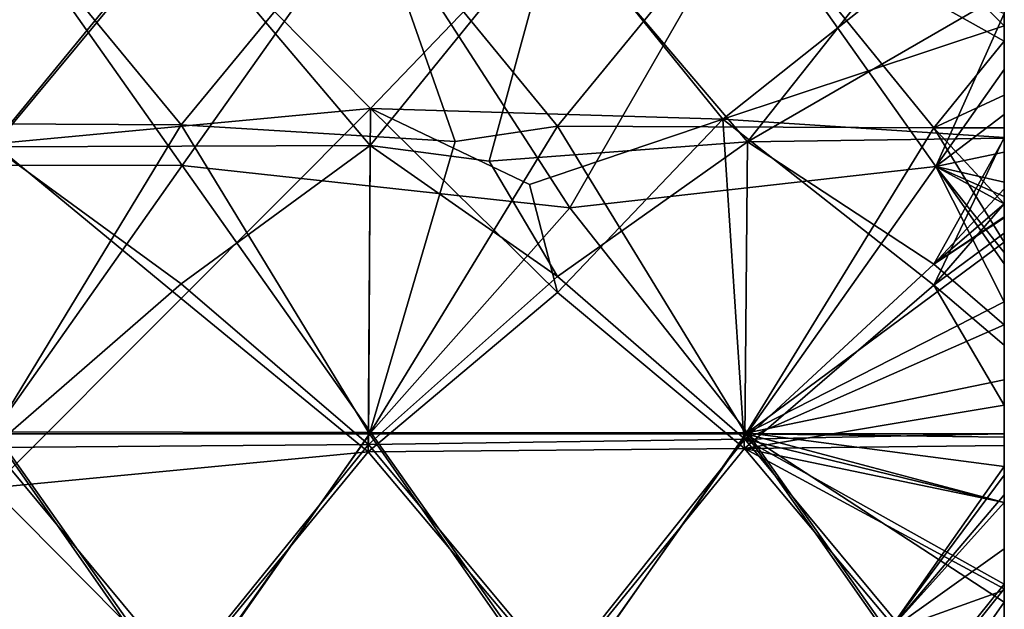
# Model space of a CAD drawing. Extents: x 543940 to 544530, y 4317070 to 4317550.
# Drawn here: x 544464 to 544530, y 4317123 to 4317162 of the extents above; entities that cross this region are included whole.
import ezdxf

# ---------------------------------------------------------------- set-up
doc = ezdxf.new("R2010")
doc.units = 0
doc.layers.add('Maia_Geological_Model_-_D2', color=7, linetype='CONTINUOUS')

msp = doc.modelspace()

# ---------------------------------------------------------------- linework, layer by layer
at = {"layer": 'Maia_Geological_Model_-_D2'}
for points in [[(544449.674, 4317155.4, 553.09), (544474.877, 4317155.287, 553.122), (544462.287, 4317170.538, 551.167)], [(544449.738, 4317152.579, 691.517), (544462.339, 4317170.393, 691.417), (544474.962, 4317152.546, 690.043)], [(544462.287, 4317170.538, 551.167), (544474.877, 4317155.287, 553.122), (544487.486, 4317170.549, 551.19)], [(544474.962, 4317152.546, 690.043), (544462.339, 4317170.393, 691.417), (544487.564, 4317170.36, 689.998)], [(544487.486, 4317170.549, 551.19), (544474.877, 4317155.287, 553.122), (544493.223, 4317154.165, 553.388)], [(544474.962, 4317152.546, 690.043), (544487.564, 4317170.36, 689.998), (544500.919, 4317149.722, 688.517)], [(544493.223, 4317154.165, 553.388), (544500.079, 4317155.192, 553.185), (544487.486, 4317170.549, 551.19)], [(544487.486, 4317170.549, 551.19), (544500.079, 4317155.192, 553.185), (544512.685, 4317170.546, 551.11)], [(544487.564, 4317170.36, 689.998), (544512.787, 4317170.33, 688.561), (544500.919, 4317149.722, 688.517)], [(544500.079, 4317155.192, 553.185), (544525.281, 4317155.087, 553.021), (544512.685, 4317170.546, 551.11)], [(544512.787, 4317170.33, 688.561), (544525.405, 4317152.485, 687.144), (544500.919, 4317149.722, 688.517)], [(544512.685, 4317170.546, 551.11), (544530, 4317160.874, 552.279), (544530, 4317170, 551.13)], [(544512.685, 4317170.546, 551.11), (544525.281, 4317155.087, 553.021), (544530, 4317160.874, 552.279)], [(544530, 4317162.723, 687.277), (544525.405, 4317152.485, 687.144), (544512.787, 4317170.33, 688.561)], [(544525.204, 4317169.793, 569.044), (544512.8, 4317154.142, 576.301), (544499.978, 4317169.209, 567.57)], [(544530, 4317164.089, 572.272), (544512.8, 4317154.142, 576.301), (544525.204, 4317169.793, 569.044)], [(544530, 4317170, 620), (544530, 4317165.633, 604.367), (544530, 4317150, 620)], [(544530, 4317170, 680), (544530, 4317158.984, 687.132), (544530, 4317162.723, 687.277)], [(544530, 4317170, 680), (544530, 4317150, 680), (544530, 4317158.984, 687.132)], [(544530, 4317150, 620), (544530, 4317150, 640), (544530, 4317170, 620)], [(544530, 4317150, 640), (544530, 4317170, 640), (544530, 4317170, 620)], [(544530, 4317150, 640), (544530, 4317150, 660), (544530, 4317170, 640)], [(544530, 4317150, 660), (544530, 4317170, 660), (544530, 4317170, 640)], [(544530, 4317150, 660), (544530, 4317150, 680), (544530, 4317170, 660)], [(544530, 4317150, 680), (544530, 4317170, 680), (544530, 4317170, 660)], [(544530, 4317170, 560), (544530, 4317160.874, 552.279), (544530, 4317157.264, 552.736)], [(544530, 4317170, 560), (544530, 4317170, 551.13), (544530, 4317160.874, 552.279)], [(544530, 4317170, 560), (544530, 4317157.264, 552.736), (544530, 4317150, 560)], [(544530, 4317154.392, 577.249), (544530, 4317170, 560), (544530, 4317151, 579)], [(544530, 4317164.089, 572.272), (544530, 4317170, 560), (544530, 4317154.392, 577.249)], [(544530, 4317170, 560), (544530, 4317150, 560), (544530, 4317151, 579)], [(544449.649, 4317169.144, 600.445), (544462.333, 4317154.007, 608.825), (544474.845, 4317169.241, 600.845)], [(544487.573, 4317156.379, 608.075), (544474.845, 4317169.241, 600.845), (544462.333, 4317154.007, 608.825)], [(544500.033, 4317169.37, 601.379), (544474.845, 4317169.241, 600.845), (544487.573, 4317156.379, 608.075)], [(544499.978, 4317169.209, 567.57), (544487.544, 4317153.9, 575.346), (544474.845, 4317168.881, 567.12)], [(544487.544, 4317153.9, 575.346), (544499.978, 4317169.209, 567.57), (544495.504, 4317152.849, 576.236)], [(544487.573, 4317156.379, 608.075), (544511.151, 4317155.661, 609.092), (544500.033, 4317169.37, 601.379)], [(544499.978, 4317169.209, 567.57), (544512.8, 4317154.142, 576.301), (544495.504, 4317152.849, 576.236)], [(544511.151, 4317155.661, 609.092), (544525.151, 4317166.777, 603.578), (544500.033, 4317169.37, 601.379)], [(544462.303, 4317153.814, 574.95), (544449.679, 4317168.765, 567.286), (544474.845, 4317168.881, 567.12)], [(544487.544, 4317153.9, 575.346), (544462.303, 4317153.814, 574.95), (544474.845, 4317168.881, 567.12)], [(544511.151, 4317155.661, 609.092), (544530, 4317161.896, 606.366), (544525.151, 4317166.777, 603.578)], [(544530, 4317165.633, 604.367), (544525.151, 4317166.777, 603.578), (544530, 4317161.896, 606.366)], [(544530, 4317165.633, 604.367), (544530, 4317161.896, 606.366), (544530, 4317150, 620)], [(544530, 4317164.089, 572.272), (544530, 4317154.392, 577.249), (544512.8, 4317154.142, 576.301)], [(544530, 4317158.984, 687.132), (544525.405, 4317152.485, 687.144), (544530, 4317162.723, 687.277)], [(544530, 4317154.423, 610.387), (544530, 4317161.896, 606.366), (544511.151, 4317155.661, 609.092)], [(544530, 4317161.896, 606.366), (544530, 4317154.423, 610.387), (544530, 4317150, 620)], [(544525.281, 4317155.087, 553.021), (544530, 4317157.264, 552.736), (544530, 4317160.874, 552.279)], [(544530, 4317155.975, 687.023), (544525.405, 4317152.485, 687.144), (544530, 4317158.984, 687.132)], [(544530, 4317158.984, 687.132), (544530, 4317150, 680), (544530, 4317155.975, 687.023)], [(544525.281, 4317155.087, 553.021), (544530, 4317155.072, 553.014), (544530, 4317157.264, 552.736)], [(544530, 4317157.264, 552.736), (544530, 4317155.072, 553.014), (544530, 4317150, 560)], [(544487.573, 4317156.379, 608.075), (544462.333, 4317154.007, 608.825), (544474.882, 4317143.668, 614.651)], [(544487.417, 4317133.404, 620.478), (544487.573, 4317156.379, 608.075), (544474.882, 4317143.668, 614.651)], [(544487.417, 4317133.404, 620.478), (544500.08, 4317144.053, 615.034), (544487.573, 4317156.379, 608.075)], [(544487.573, 4317156.379, 608.075), (544498.211, 4317151.286, 611.095), (544511.151, 4317155.661, 609.092)], [(544487.573, 4317156.379, 608.075), (544500.08, 4317144.053, 615.034), (544498.211, 4317151.286, 611.095)], [(544530, 4317155.975, 687.023), (544530, 4317153.439, 686.931), (544525.405, 4317152.485, 687.144)], [(544530, 4317155.975, 687.023), (544530, 4317150, 680), (544530, 4317153.439, 686.931)], [(544474.877, 4317155.287, 553.122), (544449.674, 4317155.4, 553.09), (544462.291, 4317134.599, 555.695)], [(544474.877, 4317155.287, 553.122), (544462.291, 4317134.599, 555.695), (544487.49, 4317134.606, 555.674)], [(544474.877, 4317155.287, 553.122), (544487.49, 4317134.606, 555.674), (544493.223, 4317154.165, 553.388)], [(544493.223, 4317154.165, 553.388), (544487.49, 4317134.606, 555.674), (544500.079, 4317155.192, 553.185)], [(544487.49, 4317134.606, 555.674), (544512.69, 4317134.606, 555.618), (544500.079, 4317155.192, 553.185)], [(544500.08, 4317144.053, 615.034), (544511.151, 4317155.661, 609.092), (544498.211, 4317151.286, 611.095)], [(544500.079, 4317155.192, 553.185), (544512.69, 4317134.606, 555.618), (544525.281, 4317155.087, 553.021)], [(544512.609, 4317133.632, 621.003), (544511.151, 4317155.661, 609.092), (544500.08, 4317144.053, 615.034)], [(544511.151, 4317155.661, 609.092), (544525.279, 4317144.542, 615.525), (544530, 4317154.423, 610.387)], [(544512.609, 4317133.632, 621.003), (544525.279, 4317144.542, 615.525), (544511.151, 4317155.661, 609.092)], [(544525.281, 4317155.087, 553.021), (544512.69, 4317134.606, 555.618), (544530, 4317147.421, 553.978)], [(544530, 4317155.072, 553.014), (544525.281, 4317155.087, 553.021), (544530, 4317150, 553.653)], [(544525.281, 4317155.087, 553.021), (544530, 4317147.421, 553.978), (544530, 4317150, 553.653)], [(544530, 4317155.072, 553.014), (544530, 4317150, 553.653), (544530, 4317150, 560)], [(544462.215, 4317130.984, 621.281), (544474.882, 4317143.668, 614.651), (544462.333, 4317154.007, 608.825)], [(544462.303, 4317153.814, 574.95), (544474.882, 4317144.637, 579.976), (544462.25, 4317133.689, 585.612)], [(544474.882, 4317144.637, 579.976), (544462.303, 4317153.814, 574.95), (544487.544, 4317153.9, 575.346)], [(544487.544, 4317153.9, 575.346), (544487.43, 4317133.9, 586.026), (544474.882, 4317144.637, 579.976)], [(544487.544, 4317153.9, 575.346), (544500.081, 4317145.138, 580.475), (544487.43, 4317133.9, 586.026)], [(544500.081, 4317145.138, 580.475), (544487.544, 4317153.9, 575.346), (544495.504, 4317152.849, 576.236)], [(544512.8, 4317154.142, 576.301), (544500.081, 4317145.138, 580.475), (544495.504, 4317152.849, 576.236)], [(544500.081, 4317145.138, 580.475), (544512.8, 4317154.142, 576.301), (544512.629, 4317134.244, 586.796)], [(544525.279, 4317145.963, 581.304), (544512.629, 4317134.244, 586.796), (544512.8, 4317154.142, 576.301)], [(544525.279, 4317145.963, 581.304), (544512.8, 4317154.142, 576.301), (544530, 4317154.392, 577.249)], [(544530, 4317154.423, 610.387), (544525.279, 4317144.542, 615.525), (544530, 4317150, 612.758)], [(544530, 4317154.392, 577.249), (544530, 4317151, 579), (544525.279, 4317145.963, 581.304)], [(544530, 4317154.423, 610.387), (544530, 4317150, 612.758), (544530, 4317150, 620)], [(544530, 4317151.433, 686.858), (544525.405, 4317152.485, 687.144), (544530, 4317153.439, 686.931)], [(544530, 4317153.439, 686.931), (544530, 4317150, 680), (544530, 4317151.433, 686.858)], [(544462.361, 4317134.734, 690.158), (544449.738, 4317152.579, 691.517), (544474.962, 4317152.546, 690.043)], [(544487.585, 4317134.698, 688.647), (544462.361, 4317134.734, 690.158), (544474.962, 4317152.546, 690.043)], [(544487.585, 4317134.698, 688.647), (544474.962, 4317152.546, 690.043), (544500.919, 4317149.722, 688.517)], [(544525.405, 4317152.485, 687.144), (544512.805, 4317134.667, 687.18), (544500.919, 4317149.722, 688.517)], [(544530, 4317143.434, 686.566), (544512.805, 4317134.667, 687.18), (544525.405, 4317152.485, 687.144)], [(544530, 4317150.481, 686.823), (544530, 4317150, 686.806), (544525.405, 4317152.485, 687.144)], [(544530, 4317150.481, 686.823), (544525.405, 4317152.485, 687.144), (544530, 4317151.433, 686.858)], [(544530, 4317150, 686.806), (544530, 4317146.732, 686.686), (544525.405, 4317152.485, 687.144)], [(544530, 4317146.732, 686.686), (544530, 4317145.987, 686.659), (544525.405, 4317152.485, 687.144)], [(544530, 4317145.987, 686.659), (544530, 4317143.434, 686.566), (544525.405, 4317152.485, 687.144)], [(544530, 4317151.433, 686.858), (544530, 4317150, 680), (544530, 4317150.481, 686.823)], [(544530, 4317151, 579), (544530, 4317150, 579.516), (544525.279, 4317145.963, 581.304)], [(544530, 4317151, 579), (544530, 4317150, 560), (544530, 4317150, 579.516)], [(544530, 4317148.031, 613.813), (544530, 4317150, 612.758), (544525.279, 4317144.542, 615.525)], [(544530, 4317150, 579.516), (544530, 4317149.121, 579.97), (544525.279, 4317145.963, 581.304)], [(544530, 4317150.481, 686.823), (544530, 4317150, 680), (544530, 4317150, 686.806)], [(544530, 4317150, 620), (544530, 4317136.523, 620), (544530, 4317130, 640)], [(544530, 4317150, 620), (544530, 4317150, 612.758), (544530, 4317148.031, 613.813)], [(544530, 4317150, 620), (544530, 4317148.031, 613.813), (544530, 4317140.542, 617.833)], [(544530, 4317150, 620), (544530, 4317140.542, 617.833), (544530, 4317136.523, 620)], [(544530, 4317150, 680), (544530, 4317130, 680), (544530, 4317138.221, 686.377)], [(544530, 4317150, 680), (544530, 4317138.221, 686.377), (544530, 4317143.434, 686.566)], [(544530, 4317145.987, 686.659), (544530, 4317150, 680), (544530, 4317143.434, 686.566)], [(544530, 4317150, 680), (544530, 4317145.987, 686.659), (544530, 4317146.732, 686.686)], [(544530, 4317150, 686.806), (544530, 4317150, 680), (544530, 4317146.732, 686.686)], [(544530, 4317130, 640), (544530, 4317150, 640), (544530, 4317150, 620)], [(544530, 4317130, 640), (544530, 4317130, 660), (544530, 4317150, 640)], [(544530, 4317130, 660), (544530, 4317150, 660), (544530, 4317150, 640)], [(544530, 4317130, 660), (544530, 4317130, 680), (544530, 4317150, 660)], [(544530, 4317130, 680), (544530, 4317150, 680), (544530, 4317150, 660)], [(544530, 4317150, 560), (544530, 4317147.421, 553.978), (544530, 4317134.606, 555.59)], [(544530, 4317150, 560), (544530, 4317150, 553.653), (544530, 4317147.421, 553.978)], [(544530, 4317150, 560), (544530, 4317134.606, 555.59), (544530, 4317130, 560)], [(544530, 4317150, 579.516), (544530, 4317150, 560), (544530, 4317149.121, 579.97)], [(544530, 4317149.063, 580), (544530, 4317149.121, 579.97), (544530, 4317150, 560)], [(544530, 4317149.063, 580), (544530, 4317150, 560), (544530, 4317130, 580)], [(544530, 4317130, 560), (544530, 4317130, 580), (544530, 4317150, 560)], [(544512.805, 4317134.667, 687.18), (544487.585, 4317134.698, 688.647), (544500.919, 4317149.722, 688.517)], [(544530, 4317149.063, 580), (544525.279, 4317145.963, 581.304), (544530, 4317149.121, 579.97)], [(544530, 4317141.894, 583.695), (544525.279, 4317145.963, 581.304), (544530, 4317149.063, 580)], [(544530, 4317149.063, 580), (544530, 4317130, 580), (544530, 4317141.894, 583.695)], [(544530, 4317140.542, 617.833), (544530, 4317148.031, 613.813), (544525.279, 4317144.542, 615.525)], [(544530, 4317147.421, 553.978), (544512.69, 4317134.606, 555.618), (544530, 4317134.606, 555.59)], [(544525.279, 4317145.963, 581.304), (544530, 4317141.894, 583.695), (544512.629, 4317134.244, 586.796)], [(544462.25, 4317133.689, 585.612), (544474.882, 4317144.637, 579.976), (544487.43, 4317133.9, 586.026)], [(544500.081, 4317145.138, 580.475), (544512.629, 4317134.244, 586.796), (544487.43, 4317133.9, 586.026)], [(544487.417, 4317133.404, 620.478), (544512.609, 4317133.632, 621.003), (544500.08, 4317144.053, 615.034)], [(544525.279, 4317144.542, 615.525), (544512.609, 4317133.632, 621.003), (544530, 4317136.523, 620)], [(544530, 4317140.542, 617.833), (544525.279, 4317144.542, 615.525), (544530, 4317136.523, 620)], [(544487.417, 4317133.404, 620.478), (544474.882, 4317143.668, 614.651), (544462.215, 4317130.984, 621.281)], [(544530, 4317138.221, 686.377), (544512.805, 4317134.667, 687.18), (544530, 4317143.434, 686.566)], [(544530, 4317141.894, 583.695), (544530, 4317134.6, 587.532), (544512.629, 4317134.244, 586.796)], [(544530, 4317141.894, 583.695), (544530, 4317130, 580), (544530, 4317134.6, 587.532)], [(544530, 4317132.416, 686.161), (544512.805, 4317134.667, 687.18), (544530, 4317138.221, 686.377)], [(544530, 4317138.221, 686.377), (544530, 4317130, 680), (544530, 4317132.416, 686.161)], [(544530, 4317133.83, 621.452), (544530, 4317136.523, 620), (544512.609, 4317133.632, 621.003)], [(544530, 4317136.523, 620), (544530, 4317133.83, 621.452), (544530, 4317130, 640)], [(544474.983, 4317116.891, 688.764), (544449.758, 4317116.924, 690.372), (544462.361, 4317134.734, 690.158)], [(544462.361, 4317134.734, 690.158), (544487.585, 4317134.698, 688.647), (544474.983, 4317116.891, 688.764)], [(544500.2, 4317116.856, 687.151), (544474.983, 4317116.891, 688.764), (544487.585, 4317134.698, 688.647)], [(544487.585, 4317134.698, 688.647), (544512.805, 4317134.667, 687.18), (544500.2, 4317116.856, 687.151)], [(544462.291, 4317134.599, 555.695), (544449.693, 4317116.622, 557.983), (544474.893, 4317116.621, 557.883)], [(544487.49, 4317134.606, 555.674), (544462.291, 4317134.599, 555.695), (544474.893, 4317116.621, 557.883)], [(544487.49, 4317134.606, 555.674), (544474.893, 4317116.621, 557.883), (544500.094, 4317116.617, 557.776)], [(544512.629, 4317134.244, 586.796), (544500.169, 4317118.618, 594.57), (544487.43, 4317133.9, 586.026)], [(544487.49, 4317134.606, 555.674), (544500.094, 4317116.617, 557.776), (544512.69, 4317134.606, 555.618)], [(544500.094, 4317116.617, 557.776), (544525.294, 4317116.63, 557.84), (544512.69, 4317134.606, 555.618)], [(544500.169, 4317118.618, 594.57), (544512.629, 4317134.244, 586.796), (544525.419, 4317118.865, 595.549)], [(544522.209, 4317121.366, 686.174), (544500.2, 4317116.856, 687.151), (544512.805, 4317134.667, 687.18)], [(544530, 4317134.6, 587.532), (544530, 4317130, 589.946), (544512.629, 4317134.244, 586.796)], [(544530, 4317130, 589.946), (544530, 4317124.536, 592.815), (544512.629, 4317134.244, 586.796)], [(544512.629, 4317134.244, 586.796), (544530, 4317124.536, 592.815), (544525.419, 4317118.865, 595.549)], [(544512.69, 4317134.606, 555.618), (544530, 4317123.346, 556.995), (544530, 4317130, 556.165)], [(544512.69, 4317134.606, 555.618), (544530, 4317130, 556.165), (544530, 4317134.382, 555.618)], [(544530, 4317134.606, 555.59), (544512.69, 4317134.606, 555.618), (544530, 4317134.382, 555.618)], [(544512.69, 4317134.606, 555.618), (544525.294, 4317116.63, 557.84), (544530, 4317123.346, 556.995)], [(544530, 4317132.416, 686.161), (544522.209, 4317121.366, 686.174), (544512.805, 4317134.667, 687.18)], [(544530, 4317134.606, 555.59), (544530, 4317134.382, 555.618), (544530, 4317130, 560)], [(544530, 4317134.6, 587.532), (544530, 4317130, 580), (544530, 4317130, 589.946)], [(544530, 4317134.382, 555.618), (544530, 4317130, 556.165), (544530, 4317130, 560)], [(544474.927, 4317118.467, 593.952), (544449.71, 4317118.387, 593.614), (544462.25, 4317133.689, 585.612)], [(544462.215, 4317130.984, 621.281), (544474.915, 4317118.186, 628.445), (544487.417, 4317133.404, 620.478)], [(544474.927, 4317118.467, 593.952), (544462.25, 4317133.689, 585.612), (544487.43, 4317133.9, 586.026)], [(544487.417, 4317133.404, 620.478), (544474.915, 4317118.186, 628.445), (544500.13, 4317118.303, 628.926)], [(544500.169, 4317118.618, 594.57), (544474.927, 4317118.467, 593.952), (544487.43, 4317133.9, 586.026)], [(544487.417, 4317133.404, 620.478), (544500.13, 4317118.303, 628.926), (544512.609, 4317133.632, 621.003)], [(544512.609, 4317133.632, 621.003), (544500.13, 4317118.303, 628.926), (544525.351, 4317118.464, 629.575)], [(544530, 4317130, 623.514), (544530, 4317133.83, 621.452), (544512.609, 4317133.632, 621.003)], [(544530, 4317124.227, 626.621), (544530, 4317130, 623.514), (544512.609, 4317133.632, 621.003)], [(544530, 4317124.227, 626.621), (544512.609, 4317133.632, 621.003), (544525.351, 4317118.464, 629.575)], [(544530, 4317133.83, 621.452), (544530, 4317130, 623.514), (544530, 4317130, 640)], [(544530, 4317131.835, 686.139), (544522.209, 4317121.366, 686.174), (544530, 4317132.416, 686.161)], [(544530, 4317132.416, 686.161), (544530, 4317130, 680), (544530, 4317131.835, 686.139)], [(544522.209, 4317121.366, 686.174), (544530, 4317131.835, 686.139), (544530, 4317130.527, 686.09)], [(544530, 4317131.835, 686.139), (544530, 4317130, 680), (544530, 4317130.527, 686.09)], [(544462.215, 4317130.984, 621.281), (544449.709, 4317118.094, 628.069), (544474.915, 4317118.186, 628.445)], [(544522.209, 4317121.366, 686.174), (544530, 4317130.527, 686.09), (544530, 4317130, 686.07)], [(544530, 4317130, 680), (544530, 4317130, 686.07), (544530, 4317130.527, 686.09)], [(544530, 4317130, 686.07), (544530, 4317126.901, 685.953), (544522.209, 4317121.366, 686.174)], [(544530, 4317130, 640), (544530, 4317130, 623.514), (544530, 4317124.227, 626.621)], [(544530, 4317130, 640), (544530, 4317124.227, 626.621), (544530, 4317122.385, 627.615)], [(544530, 4317130, 640), (544530, 4317122.385, 627.615), (544530, 4317110, 640)], [(544530, 4317130, 680), (544530, 4317110, 680), (544530, 4317119.245, 685.663)], [(544530, 4317130, 680), (544530, 4317119.245, 685.663), (544530, 4317124.152, 685.848)], [(544530, 4317126.901, 685.953), (544530, 4317130, 680), (544530, 4317124.152, 685.848)], [(544530, 4317130, 686.07), (544530, 4317130, 680), (544530, 4317126.901, 685.953)], [(544530, 4317110, 640), (544530, 4317110, 660), (544530, 4317130, 640)], [(544530, 4317110, 660), (544530, 4317130, 660), (544530, 4317130, 640)], [(544530, 4317110, 660), (544530, 4317110, 680), (544530, 4317130, 660)], [(544530, 4317110, 680), (544530, 4317130, 680), (544530, 4317130, 660)], [(544530, 4317130, 560), (544530, 4317123.346, 556.995), (544530, 4317120.165, 557.395)], [(544530, 4317130, 560), (544530, 4317130, 556.165), (544530, 4317123.346, 556.995)], [(544530, 4317130, 560), (544530, 4317120.165, 557.395), (544530, 4317116.63, 557.84)], [(544530, 4317130, 560), (544530, 4317116.63, 557.84), (544530, 4317110, 560)], [(544530, 4317117.471, 596.521), (544530, 4317130, 580), (544530, 4317110, 600)], [(544530, 4317124.536, 592.815), (544530, 4317130, 580), (544530, 4317117.471, 596.521)], [(544530, 4317130, 589.946), (544530, 4317130, 580), (544530, 4317124.536, 592.815)], [(544530, 4317110, 560), (544530, 4317110, 580), (544530, 4317130, 560)], [(544530, 4317110, 580), (544530, 4317130, 580), (544530, 4317130, 560)], [(544530, 4317110, 580), (544530, 4317110, 600), (544530, 4317130, 580)], [(544522.209, 4317121.366, 686.174), (544530, 4317126.901, 685.953), (544530, 4317124.152, 685.848)], [(544530, 4317119.245, 685.663), (544522.209, 4317121.366, 686.174), (544530, 4317124.152, 685.848)], [(544530, 4317124.227, 626.621), (544525.351, 4317118.464, 629.575), (544530, 4317122.385, 627.615)], [(544530, 4317124.536, 592.815), (544530, 4317117.471, 596.521), (544525.419, 4317118.865, 595.549)], [(544530, 4317123.346, 556.995), (544525.294, 4317116.63, 557.84), (544530, 4317120.165, 557.395)]]:
    msp.add_3dface(points, dxfattribs=at)

doc.saveas('drawing.dxf')
